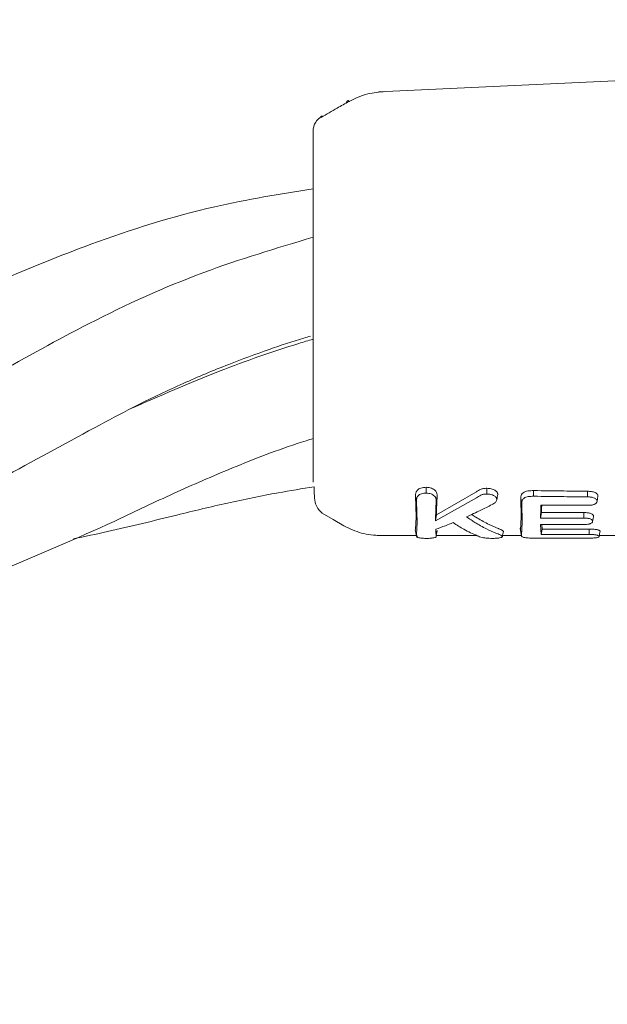
# Model space of a CAD drawing. Units: millimetres. Extents: x 915 to 12521, y 132 to 7553.
# Drawn here: x 8151 to 8183, y 3547 to 3600 of the extents above; entities that cross this region are included whole.
import ezdxf

# ---------------------------------------------------------------- set-up
doc = ezdxf.new("R2010")
doc.units = ezdxf.units.MM
doc.header["$PDSIZE"] = -1
doc.dimstyles.new('ISO-25', dxfattribs={"dimtxt": 100, "dimasz": 100, "dimexe": 1.25, "dimexo": 0.625, "dimgap": 20, "dimtad": 1, "dimdec": 0, "dimtxsty": 'Standard', "dimblk": 'OBLIQUE', "dimcen": 2.5, "dimadec": 0, "dimazin": 0, "dimtfac": 1, "dimtdec": 0, "dimtmove": 0, "dimatfit": 3, "dimfxl": 1, "dimarcsym": 0})

# ---------------------------------------------------------------- blocks, each defined once
blk = doc.blocks.new('_Oblique')
at = {"color": 0, "linetype": 'ByBlock', "lineweight": -2}
blk.add_line((-0.5, -0.5), (0.5, 0.5), dxfattribs=at)
blk = doc.blocks.new('*D6')
at = {"color": 0, "lineweight": -2, "transparency": 16777216}
for p, q in [((3670.297, 4350.106), (3670.297, 725.252)), ((9957.181, 4350.106), (9957.181, 725.252)), ((3670.297, 726.502), (9957.181, 726.502))]:
    blk.add_line(p, q, dxfattribs=at)
at = {"layer": 'Defpoints', "color": 0, "transparency": 16777216}
for p in [(3670.297, 4350.731), (9957.181, 4350.731), (9957.181, 726.502)]:
    blk.add_point(p, dxfattribs=at)
at = {"color": 0, "lineweight": -2, "transparency": 16777216, "xscale": 100, "yscale": 100, "zscale": 100, "rotation": 180}
blk.add_blockref('_Oblique', (3670.297, 726.502), dxfattribs=at)
at = {"color": 0, "lineweight": -2, "transparency": 16777216, "xscale": 100, "yscale": 100, "zscale": 100}
blk.add_blockref('_Oblique', (9957.181, 726.502), dxfattribs=at)
at = {"color": 0, "transparency": 16777216, "insert": (6813.739, 796.502), "char_height": 100, "attachment_point": 5}
blk.add_mtext('6287', dxfattribs=at)
blk = doc.blocks.new('*D8')
at = {"color": 0, "lineweight": -2, "transparency": 16777216}
for p, q in [((1563.705, 3712.681), (1563.705, 180.756)), ((12063.705, 3712.681), (12063.705, 180.756)), ((1563.705, 182.006), (12063.705, 182.006))]:
    blk.add_line(p, q, dxfattribs=at)
at = {"layer": 'Defpoints', "color": 0, "transparency": 16777216}
for p in [(1563.705, 3713.306), (12063.705, 3713.306), (12063.705, 182.006)]:
    blk.add_point(p, dxfattribs=at)
at = {"color": 0, "lineweight": -2, "transparency": 16777216, "xscale": 100, "yscale": 100, "zscale": 100, "rotation": 180}
blk.add_blockref('_Oblique', (1563.705, 182.006), dxfattribs=at)
at = {"color": 0, "lineweight": -2, "transparency": 16777216, "xscale": 100, "yscale": 100, "zscale": 100}
blk.add_blockref('_Oblique', (12063.705, 182.006), dxfattribs=at)
at = {"color": 0, "transparency": 16777216, "insert": (6813.705, 252.006), "char_height": 100, "attachment_point": 5}
blk.add_mtext('10500', dxfattribs=at)
blk = doc.blocks.new('*D9')
at = {"color": 0, "lineweight": -2, "transparency": 16777216}
for p, q in [((4171.33, 5375.731), (12471.999, 5375.731)), ((12470.749, 3329.731), (12470.749, 5375.731)), ((4171.33, 3329.731), (12471.999, 3329.731))]:
    blk.add_line(p, q, dxfattribs=at)
at = {"layer": 'Defpoints', "color": 0, "transparency": 16777216}
for p in [(4170.705, 5375.731), (12470.749, 5375.731), (4170.705, 3329.731)]:
    blk.add_point(p, dxfattribs=at)
at = {"color": 0, "lineweight": -2, "transparency": 16777216, "xscale": 100, "yscale": 100, "zscale": 100}
for p, rotation in [((12470.749, 5375.731), 90), ((12470.749, 3329.731), 270)]:
    blk.add_blockref('_Oblique', p, dxfattribs=dict(at, rotation=rotation))
at = {"color": 0, "transparency": 16777216, "insert": (12400.749, 4352.731), "char_height": 100, "attachment_point": 5, "rotation": 90}
blk.add_mtext('2046', dxfattribs=at)

msp = doc.modelspace()

# ---------------------------------------------------------------- linework, layer by layer
at = {"color": 7, "linetype": 'Continuous', "lineweight": 18}
for p, q in [((8188.729, 3597.253), (8170.251, 3596.372)), ((8175.533, 3574.647), (8173.405, 3573.425)), ((8178.672, 3574.425), (8178.671, 3574.733)), ((8181.6, 3574.39), (8181.601, 3574.696)), ((8172.265, 3574.445), (8172.3, 3573.284)), ((8172.265, 3574.445), (8172.319, 3574.165)), ((8172.319, 3574.165), (8172.353, 3573.008)), ((8175.574, 3574.348), (8173.351, 3573.091)), ((8173.384, 3574.152), (8173.437, 3574.431)), ((8177.977, 3574.316), (8178, 3573.284)), ((8178.031, 3574.039), (8177.977, 3574.316)), ((8178.031, 3574.039), (8178.053, 3573.008)), ((8179.052, 3573.245), (8179.105, 3573.542)), ((8172.3, 3573.284), (8172.268, 3572.629)), ((8172.353, 3573.008), (8172.322, 3572.35)), ((8173.351, 3573.091), (8173.405, 3573.425)), ((8178, 3573.284), (8177.962, 3572.587)), ((8178.053, 3573.008), (8178.016, 3572.307)), ((8172.249, 3572.606), (8172.33, 3572.187)), ((8173.391, 3572.289), (8173.445, 3572.569)), ((8177.935, 3572.702), (8178.023, 3572.248)), ((8178.016, 3572.307), (8177.962, 3572.587)), ((8179.052, 3572.895), (8179.082, 3572.351)), ((8179.082, 3572.351), (8179.135, 3572.643)), ((8179.12, 3572.895), (8179.135, 3572.643)), ((8170.185, 3572.291), (8172.31, 3572.29)), ((8172.371, 3572.196), (8172.322, 3572.35)), ((8173.362, 3572.171), (8173.373, 3572.229)), ((8173.385, 3572.29), (8175.604, 3572.29)), ((8176.987, 3572.29), (8178.014, 3572.29)), ((8182.237, 3572.29), (8183.136, 3572.29))]:
    msp.add_line(p, q, dxfattribs=at)
at = {"color": 7, "linetype": 'Continuous', "lineweight": 18, "flags": 128}
for points in [[(8172.846, 3574.596), (8172.846, 3574.754), (8172.846, 3574.911)], [(8176.141, 3574.547), (8176.141, 3574.703), (8176.141, 3574.858)], [(8182.114, 3574.151), (8182.14, 3574.289), (8182.167, 3574.428)], [(8167.198, 3573.504), (8167.789, 3573.162), (8168.38, 3572.821)], [(8181.6, 3573.934), (8180.183, 3573.941), (8179.069, 3573.946)], [(8179.105, 3573.542), (8180.391, 3573.542), (8181.401, 3573.541)], [(8181.4, 3573.243), (8181.401, 3573.41), (8181.401, 3573.541)], [(8179.052, 3573.245), (8180.367, 3573.244), (8181.4, 3573.243)], [(8181.873, 3573.066), (8181.9, 3573.204), (8181.926, 3573.341)], [(8181.4, 3572.895), (8180.085, 3572.895), (8179.052, 3572.895)], [(8179.135, 3572.643), (8180.565, 3572.643), (8181.688, 3572.644)], [(8181.687, 3572.352), (8181.688, 3572.515), (8181.688, 3572.644)], [(8182.229, 3572.247), (8182.256, 3572.388), (8182.283, 3572.529)], [(8181.688, 3572.155), (8179.999, 3572.154), (8178.672, 3572.154)], [(8179.082, 3572.351), (8180.541, 3572.352), (8181.687, 3572.352)]]:
    msp.add_lwpolyline(points, dxfattribs=at)
at = {"color": 7, "linetype": 'Continuous', "lineweight": 18}
for points, knots in [([(8168.664, 3595.843), (8168.661, 3595.85), (8168.608, 3595.968), (8168.555, 3595.87), (8168.505, 3595.778)], [0, 0, 0, 0, 0.062764, 1, 1, 1, 1]), ([(8170.504, 3596.383), (8170.182, 3596.351), (8169.537, 3596.286), (8168.955, 3596), (8168.664, 3595.856)], [0, 0, 0, 0, 0.4987354, 1, 1, 1, 1]), ([(8168.655, 3595.862), (8168.441, 3595.739), (8167.935, 3595.448), (8167.43, 3595.158), (8167.138, 3594.99)], [0, 0, 0, 0, 0.423331, 1, 1, 1, 1]), ([(8167.205, 3595.079), (8167.11, 3595.01), (8166.936, 3594.885), (8166.789, 3594.636), (8166.725, 3594.434), (8166.707, 3594.295), (8166.705, 3594.216), (8166.705, 3594.164), (8166.705, 3594.157), (8166.705, 3594.153)], [0, 0, 0, 0, 0.190676, 0.345398, 0.466257, 0.569443, 0.669353, 0.774043, 1, 1, 1, 1]), ([(8166.705, 3588.245), (8166.705, 3589.272), (8166.705, 3591.328), (8166.705, 3593.243), (8166.705, 3594.232), (8166.705, 3594.179), (8166.705, 3594.153)], [0, 0, 0, 0, 0.278407, 0.557645, 0.778498, 1, 1, 1, 1]), ([(8166.705, 3591.121), (8164.918, 3590.83), (8160.814, 3590.164), (8155.119, 3588.373), (8149.174, 3585.921), (8143.582, 3583.473), (8137.762, 3580.691), (8132.401, 3577.979), (8128.049, 3575.682), (8124.781, 3573.926), (8122.325, 3572.595), (8119.843, 3571.244), (8117.165, 3569.784), (8114.062, 3568.098), (8110.632, 3566.257), (8107.491, 3564.607), (8104.869, 3563.262), (8102.427, 3562.04), (8100.545, 3561.114), (8099.394, 3560.577), (8099.241, 3560.505)], [0, 0, 0, 0, 0.070824, 0.162675, 0.23339, 0.324315, 0.403633, 0.488816, 0.563527, 0.600793, 0.638282, 0.676489, 0.715669, 0.76299, 0.821776, 0.876995, 0.91097, 0.945646, 0.992751, 1, 1, 1, 1]), ([(8166.705, 3588.484), (8164.709, 3587.888), (8160.5, 3586.633), (8154.767, 3584.009), (8149.766, 3581.195), (8145.266, 3578.761), (8141.362, 3576.642), (8137.698, 3574.694), (8134.197, 3572.877), (8130.934, 3571.234), (8128.798, 3570.216), (8127.926, 3569.8)], [0, 0, 0, 0, 0.1387755, 0.2926119, 0.4254988, 0.5342171, 0.6481173, 0.7369929, 0.8281152, 0.9298263, 1, 1, 1, 1]), ([(8166.705, 3576.647), (8166.705, 3577.512), (8166.705, 3579.237), (8166.705, 3582.489), (8166.705, 3585.584), (8166.705, 3587.359), (8166.705, 3588.245)], [0, 0, 0, 0, 0.281624, 0.561625, 0.781088, 1, 1, 1, 1]), ([(8096.322, 3553.509), (8096.859, 3553.62), (8098.829, 3554.03), (8101.931, 3554.787), (8105.833, 3555.826), (8109.605, 3556.945), (8113.387, 3558.188), (8117.721, 3559.753), (8122.808, 3561.78), (8128.376, 3564.27), (8133.836, 3566.917), (8138.99, 3569.567), (8144.444, 3572.48), (8149.821, 3575.412), (8154.136, 3577.763), (8157.291, 3579.456), (8159.615, 3580.552), (8162.006, 3581.556), (8164.206, 3582.361), (8165.688, 3582.865), (8166.442, 3583.082), (8166.559, 3583.115)], [0, 0, 0, 0, 0.021991, 0.080709, 0.129352, 0.185001, 0.241088, 0.290626, 0.371989, 0.462496, 0.534819, 0.612599, 0.689269, 0.77432, 0.846642, 0.875271, 0.909378, 0.942606, 0.971288, 0.99556, 1, 1, 1, 1]), ([(8166.705, 3582.951), (8166.447, 3582.874), (8164.722, 3582.363), (8161.33, 3581.165), (8158.388, 3579.872), (8156.781, 3579.166)], [0, 0, 0, 0, 0.074045, 0.494241, 1, 1, 1, 1]), ([(8124.975, 3562.799), (8125.859, 3562.989), (8127.781, 3563.402), (8130.609, 3564.093), (8133.707, 3564.905), (8138.027, 3566.147), (8143.627, 3567.988), (8150.049, 3570.473), (8155.304, 3572.749), (8159.323, 3574.692), (8162.657, 3576.115), (8165.142, 3577.084), (8166.589, 3577.521), (8166.719, 3577.56)], [0, 0, 0, 0, 0.061235, 0.133, 0.198284, 0.280373, 0.440826, 0.602125, 0.751886, 0.827661, 0.904541, 0.991437, 1, 1, 1, 1]), ([(8166.705, 3575.189), (8166.705, 3575.417), (8166.705, 3575.823), (8166.705, 3576.395), (8166.705, 3576.647)], [0, 0, 0, 0, 0.560221, 1, 1, 1, 1]), ([(8153.701, 3572.112), (8154.319, 3572.242), (8156.206, 3572.639), (8158.995, 3573.334), (8162.023, 3574.063), (8164.508, 3574.575), (8166.11, 3574.836), (8166.764, 3574.943)], [0, 0, 0, 0, 0.14136, 0.431879, 0.645551, 0.855374, 1, 1, 1, 1]), ([(8166.764, 3574.943), (8166.766, 3574.873), (8166.779, 3574.322), (8166.797, 3573.925), (8167.092, 3573.617), (8167.205, 3573.5)], [0, 0, 0, 0, 0.081365, 0.648502, 1, 1, 1, 1]), ([(8172.846, 3574.911), (8172.795, 3574.91), (8172.694, 3574.908), (8172.558, 3574.875), (8172.442, 3574.821), (8172.357, 3574.751), (8172.315, 3574.689), (8172.292, 3574.637), (8172.266, 3574.562), (8172.265, 3574.495), (8172.265, 3574.445)], [0, 0, 0, 0, 0.130616, 0.262164, 0.37732, 0.518193, 0.642049, 0.683477, 0.763007, 1, 1, 1, 1]), ([(8172.845, 3574.596), (8172.8, 3574.595), (8172.708, 3574.594), (8172.583, 3574.563), (8172.479, 3574.514), (8172.379, 3574.431), (8172.321, 3574.309), (8172.319, 3574.213), (8172.319, 3574.165)], [0, 0, 0, 0, 0.128549, 0.255683, 0.377246, 0.506376, 0.751271, 1, 1, 1, 1]), ([(8172.846, 3574.911), (8172.897, 3574.909), (8172.999, 3574.903), (8173.137, 3574.864), (8173.253, 3574.808), (8173.365, 3574.715), (8173.436, 3574.583), (8173.437, 3574.481), (8173.437, 3574.431)], [0, 0, 0, 0, 0.13038, 0.260931, 0.384255, 0.514723, 0.758584, 1, 1, 1, 1]), ([(8172.846, 3574.596), (8172.894, 3574.594), (8172.986, 3574.588), (8173.108, 3574.555), (8173.213, 3574.505), (8173.317, 3574.421), (8173.382, 3574.296), (8173.383, 3574.2), (8173.384, 3574.152)], [0, 0, 0, 0, 0.133075, 0.256017, 0.365641, 0.506083, 0.751969, 1, 1, 1, 1]), ([(8176.141, 3574.858), (8176.075, 3574.857), (8175.98, 3574.855), (8175.857, 3574.826), (8175.742, 3574.777), (8175.635, 3574.713), (8175.558, 3574.663), (8175.533, 3574.647)], [0, 0, 0, 0, 0.259785, 0.375149, 0.521616, 0.842339, 1, 1, 1, 1]), ([(8176.141, 3574.547), (8176.08, 3574.546), (8175.988, 3574.543), (8175.877, 3574.517), (8175.742, 3574.456), (8175.648, 3574.396), (8175.574, 3574.348)], [0, 0, 0, 0, 0.255936, 0.383051, 0.50975, 1, 1, 1, 1]), ([(8176.141, 3574.858), (8176.222, 3574.853), (8176.343, 3574.845), (8176.484, 3574.799), (8176.603, 3574.739), (8176.689, 3574.663), (8176.727, 3574.581), (8176.729, 3574.539), (8176.729, 3574.518)], [0, 0, 0, 0, 0.252813, 0.377981, 0.504572, 0.75191, 0.87647, 1, 1, 1, 1]), ([(8176.141, 3574.547), (8176.214, 3574.542), (8176.323, 3574.535), (8176.452, 3574.495), (8176.558, 3574.442), (8176.662, 3574.356), (8176.671, 3574.28), (8176.676, 3574.241)], [0, 0, 0, 0, 0.253604, 0.374762, 0.502877, 0.750313, 1, 1, 1, 1]), ([(8178.671, 3574.733), (8178.567, 3574.731), (8178.411, 3574.728), (8178.221, 3574.68), (8178.116, 3574.627), (8178.038, 3574.555), (8177.981, 3574.452), (8177.979, 3574.368), (8177.977, 3574.316)], [0, 0, 0, 0, 0.250014, 0.373681, 0.504942, 0.59676, 0.755297, 1, 1, 1, 1]), ([(8178.671, 3574.733), (8179.218, 3574.726), (8180.195, 3574.713), (8181.172, 3574.701), (8181.601, 3574.696)], [0, 0, 0, 0, 0.56, 1, 1, 1, 1]), ([(8181.601, 3574.696), (8181.674, 3574.693), (8181.784, 3574.689), (8181.922, 3574.66), (8182.013, 3574.627), (8182.084, 3574.584), (8182.156, 3574.518), (8182.162, 3574.464), (8182.167, 3574.428)], [0, 0, 0, 0, 0.248167, 0.376198, 0.5014, 0.626543, 0.751578, 1, 1, 1, 1]), ([(8173.351, 3573.091), (8173.354, 3573.27), (8173.358, 3573.591), (8173.376, 3573.981), (8173.384, 3574.152)], [0, 0, 0, 0, 0.559858, 1, 1, 1, 1]), ([(8173.405, 3573.425), (8173.407, 3573.596), (8173.412, 3573.902), (8173.429, 3574.269), (8173.437, 3574.431)], [0, 0, 0, 0, 0.55989, 1, 1, 1, 1]), ([(8176.676, 3574.241), (8176.658, 3574.189), (8176.622, 3574.085), (8176.485, 3574.01), (8176.416, 3573.973)], [0, 0, 0, 0, 0.498521, 1, 1, 1, 1]), ([(8176.676, 3574.241), (8176.685, 3574.287), (8176.703, 3574.38), (8176.72, 3574.472), (8176.729, 3574.518)], [0, 0, 0, 0, 0.499999, 1, 1, 1, 1]), ([(8178.672, 3574.425), (8178.575, 3574.423), (8178.429, 3574.42), (8178.253, 3574.377), (8178.151, 3574.326), (8178.083, 3574.26), (8178.034, 3574.163), (8178.032, 3574.088), (8178.031, 3574.039)], [0, 0, 0, 0, 0.250908, 0.375106, 0.498896, 0.614225, 0.747651, 1, 1, 1, 1]), ([(8178.672, 3574.425), (8179.219, 3574.418), (8180.195, 3574.406), (8181.171, 3574.395), (8181.6, 3574.39)], [0, 0, 0, 0, 0.56, 1, 1, 1, 1]), ([(8181.6, 3574.39), (8181.667, 3574.388), (8181.767, 3574.385), (8181.891, 3574.359), (8181.97, 3574.332), (8182.036, 3574.294), (8182.103, 3574.236), (8182.11, 3574.184), (8182.114, 3574.151)], [0, 0, 0, 0, 0.253667, 0.373465, 0.503072, 0.607933, 0.749745, 1, 1, 1, 1]), ([(8182.114, 3574.151), (8182.106, 3574.116), (8182.096, 3574.065), (8182.026, 3574.012), (8181.966, 3573.981), (8181.889, 3573.958), (8181.765, 3573.937), (8181.666, 3573.936), (8181.6, 3573.934)], [0, 0, 0, 0, 0.278346, 0.395641, 0.499385, 0.619972, 0.745462, 1, 1, 1, 1]), ([(8175.028, 3573.309), (8175.286, 3573.427), (8175.748, 3573.638), (8176.212, 3573.87), (8176.416, 3573.973)], [0, 0, 0, 0, 0.559454, 1, 1, 1, 1]), ([(8179.052, 3573.245), (8179.054, 3573.369), (8179.057, 3573.59), (8179.065, 3573.838), (8179.069, 3573.946)], [0, 0, 0, 0, 0.559899, 1, 1, 1, 1]), ([(8179.105, 3573.542), (8179.107, 3573.657), (8179.109, 3573.786), (8179.113, 3573.93), (8179.114, 3573.946)], [0, 0, 0, 0, 0.887272, 1, 1, 1, 1]), ([(8181.401, 3573.541), (8181.47, 3573.539), (8181.573, 3573.537), (8181.702, 3573.516), (8181.785, 3573.491), (8181.851, 3573.459), (8181.897, 3573.422), (8181.922, 3573.382), (8181.925, 3573.355), (8181.926, 3573.341)], [0, 0, 0, 0, 0.251859, 0.380041, 0.503084, 0.625815, 0.751763, 0.875467, 1, 1, 1, 1]), ([(8173.359, 3572.632), (8173.535, 3572.695), (8173.849, 3572.807), (8174.166, 3572.937), (8174.306, 3572.995)], [0, 0, 0, 0, 0.560026, 1, 1, 1, 1]), ([(8175.614, 3572.285), (8175.376, 3572.391), (8174.95, 3572.58), (8174.503, 3572.868), (8174.306, 3572.995)], [0, 0, 0, 0, 0.560016, 1, 1, 1, 1]), ([(8175.028, 3573.309), (8175.113, 3573.251), (8175.264, 3573.147), (8175.416, 3573.051), (8175.483, 3573.008)], [0, 0, 0, 0, 0.5598093, 1, 1, 1, 1]), ([(8175.306, 3573.438), (8175.32, 3573.429), (8175.399, 3573.375), (8175.479, 3573.325), (8175.545, 3573.284)], [0, 0, 0, 0, 0.169008, 1, 1, 1, 1]), ([(8175.483, 3573.008), (8175.694, 3572.883), (8176.07, 3572.661), (8176.454, 3572.499), (8176.622, 3572.427)], [0, 0, 0, 0, 0.559984, 1, 1, 1, 1]), ([(8175.545, 3573.284), (8175.753, 3573.161), (8176.123, 3572.942), (8176.501, 3572.783), (8176.667, 3572.713)], [0, 0, 0, 0, 0.559963, 1, 1, 1, 1]), ([(8181.4, 3573.243), (8181.466, 3573.242), (8181.561, 3573.24), (8181.676, 3573.221), (8181.756, 3573.198), (8181.818, 3573.165), (8181.866, 3573.119), (8181.871, 3573.086), (8181.873, 3573.066)], [0, 0, 0, 0, 0.268901, 0.388731, 0.503838, 0.665715, 0.801692, 1, 1, 1, 1]), ([(8181.4, 3572.895), (8181.451, 3572.896), (8181.549, 3572.898), (8181.667, 3572.913), (8181.744, 3572.935), (8181.81, 3572.963), (8181.837, 3572.99), (8181.855, 3573.008)], [0, 0, 0, 0, 0.258773, 0.502919, 0.624195, 0.747454, 1, 1, 1, 1]), ([(8181.855, 3573.008), (8181.86, 3573.017), (8181.871, 3573.036), (8181.872, 3573.056), (8181.873, 3573.066)], [0, 0, 0, 0, 0.476126, 1, 1, 1, 1]), ([(8181.91, 3573.284), (8181.914, 3573.293), (8181.924, 3573.312), (8181.925, 3573.331), (8181.926, 3573.341)], [0, 0, 0, 0, 0.490341, 1, 1, 1, 1]), ([(8168.371, 3572.827), (8168.687, 3572.671), (8169.319, 3572.361), (8170.022, 3572.314), (8170.373, 3572.291)], [0, 0, 0, 0, 0.5, 1, 1, 1, 1]), ([(8173.359, 3572.632), (8173.364, 3572.56), (8173.371, 3572.43), (8173.385, 3572.332), (8173.391, 3572.289)], [0, 0, 0, 0, 0.559982, 1, 1, 1, 1]), ([(8173.425, 3572.506), (8173.427, 3572.507), (8173.451, 3572.526), (8173.448, 3572.548), (8173.445, 3572.569)], [0, 0, 0, 0, 0.075564, 1, 1, 1, 1]), ([(8176.977, 3572.237), (8176.945, 3572.268), (8176.881, 3572.33), (8176.708, 3572.395), (8176.622, 3572.427)], [0, 0, 0, 0, 0.504744, 1, 1, 1, 1]), ([(8177.031, 3572.518), (8177, 3572.55), (8176.953, 3572.598), (8176.815, 3572.653), (8176.735, 3572.686), (8176.694, 3572.703), (8176.667, 3572.713)], [0, 0, 0, 0, 0.509352, 0.758096, 0.845143, 1, 1, 1, 1]), ([(8176.977, 3572.237), (8176.986, 3572.284), (8177.004, 3572.377), (8177.022, 3572.471), (8177.031, 3572.518)], [0, 0, 0, 0, 0.499999, 1, 1, 1, 1]), ([(8182.283, 3572.529), (8182.279, 3572.539), (8182.273, 3572.554), (8182.233, 3572.577), (8182.182, 3572.597), (8182.102, 3572.615), (8182.009, 3572.629), (8181.87, 3572.642), (8181.761, 3572.643), (8181.688, 3572.644)], [0, 0, 0, 0, 0.163168, 0.257309, 0.389998, 0.512033, 0.635652, 0.759145, 1, 1, 1, 1]), ([(8172.846, 3572.138), (8172.795, 3572.139), (8172.692, 3572.141), (8172.556, 3572.153), (8172.442, 3572.171), (8172.395, 3572.187), (8172.371, 3572.195)], [0, 0, 0, 0, 0.246138, 0.496772, 0.745881, 1, 1, 1, 1]), ([(8172.846, 3572.138), (8172.892, 3572.139), (8172.983, 3572.14), (8173.11, 3572.149), (8173.217, 3572.163), (8173.325, 3572.188), (8173.391, 3572.23), (8173.391, 3572.269), (8173.391, 3572.289)], [0, 0, 0, 0, 0.123909, 0.248257, 0.37134, 0.497959, 0.746572, 1, 1, 1, 1]), ([(8176.427, 3572.14), (8176.372, 3572.14), (8176.27, 3572.14), (8176.131, 3572.149), (8176.004, 3572.161), (8175.799, 3572.2), (8175.694, 3572.248), (8175.614, 3572.285)], [0, 0, 0, 0, 0.135982, 0.251302, 0.358083, 0.506187, 1, 1, 1, 1]), ([(8176.428, 3572.14), (8176.5, 3572.141), (8176.609, 3572.142), (8176.74, 3572.152), (8176.852, 3572.167), (8176.961, 3572.194), (8176.971, 3572.222), (8176.977, 3572.237)], [0, 0, 0, 0, 0.24679, 0.370336, 0.495762, 0.745601, 1, 1, 1, 1]), ([(8178.672, 3572.154), (8178.573, 3572.155), (8178.424, 3572.156), (8178.243, 3572.17), (8178.131, 3572.189), (8178.073, 3572.211), (8178.045, 3572.23), (8178.016, 3572.259), (8178.016, 3572.285), (8178.016, 3572.307)], [0, 0, 0, 0, 0.244658, 0.36698, 0.495947, 0.622905, 0.703971, 0.749545, 1, 1, 1, 1]), ([(8182.229, 3572.247), (8182.221, 3572.262), (8182.208, 3572.283), (8182.137, 3572.31), (8182.066, 3572.327), (8181.981, 3572.339), (8181.855, 3572.35), (8181.754, 3572.351), (8181.687, 3572.352)], [0, 0, 0, 0, 0.258963, 0.385858, 0.51025, 0.630942, 0.753879, 1, 1, 1, 1]), ([(8181.688, 3572.155), (8181.758, 3572.155), (8181.864, 3572.156), (8181.995, 3572.165), (8182.082, 3572.175), (8182.151, 3572.189), (8182.219, 3572.212), (8182.225, 3572.233), (8182.229, 3572.247)], [0, 0, 0, 0, 0.2467919, 0.3744268, 0.4938757, 0.6187855, 0.7461295, 1, 1, 1, 1])]:
    msp.add_open_spline(points, degree=3, knots=knots, dxfattribs=at)

# ---------------------------------------------------------------- dimensions: what is measured, and where the dimension line sits
dim = msp.add_linear_dim(base=(12470.749, 5375.731), p1=(4170.705, 3329.731), p2=(4170.705, 5375.731), angle=90, dimstyle='ISO-25')
dim.commit()
dim.dimension.update_dxf_attribs({"geometry": '*D9', "text_midpoint": (12400.749, 4352.731)})
dim = msp.add_linear_dim(base=(9957.181, 726.502), p1=(3670.297, 4350.731), p2=(9957.181, 4350.731), dimstyle='ISO-25')
dim.commit()
dim.dimension.update_dxf_attribs({"geometry": '*D6', "text_midpoint": (6813.739, 796.502)})
dim = msp.add_linear_dim(base=(12063.705, 182.006), p1=(1563.705, 3713.306), p2=(12063.705, 3713.306), dimstyle='ISO-25')
dim.commit()
dim.dimension.update_dxf_attribs({"geometry": '*D8', "text_midpoint": (6813.705, 182.006), "dimtype": 160})

doc.saveas('drawing.dxf')
